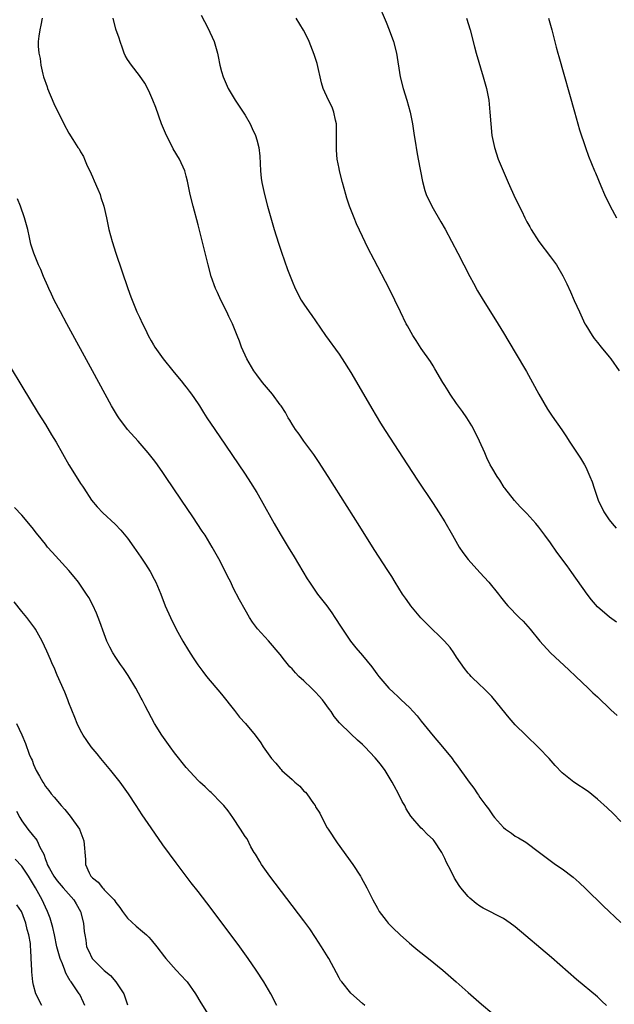
# Model space of a CAD drawing. Units: inches. Extents: x 2622000 to 2625000, y 1494000 to 1497000.
# Drawn here: x 2623425 to 2623526, y 1496235 to 1496403 of the extents above; entities that cross this region are included whole.
import ezdxf

# ---------------------------------------------------------------- set-up
doc = ezdxf.new("R2010")
doc.units = ezdxf.units.IN
doc.header["$MEASUREMENT"] = 0
doc.layers.add('LD26221494_10ft', color=4, linetype='Continuous')

msp = doc.modelspace()

# ---------------------------------------------------------------- linework, layer by layer
at = {"layer": 'LD26221494_10ft'}
for points, elevation in [([(2623485.6, 1496405.6), (2623487, 1496402.3), (2623487.52, 1496401), (2623488.25, 1496399), (2623488.79, 1496397), (2623489.4, 1496393), (2623489.93, 1496391), (2623490.57, 1496389), (2623491.12, 1496387), (2623491.5, 1496385), (2623491.8, 1496383), (2623491.97, 1496382.03), (2623492.23, 1496380.23), (2623492.49, 1496379), (2623493.19, 1496375.19), (2623493.63, 1496373.63), (2623493.84, 1496373), (2623494.81, 1496371), (2623496.35, 1496368.35), (2623497.06, 1496367.06), (2623499.23, 1496363), (2623501.28, 1496359), (2623501.87, 1496357.87), (2623502.58, 1496356.58), (2623503.52, 1496355), (2623505.65, 1496351.65), (2623507, 1496349.46), (2623509, 1496346.11), (2623510.89, 1496342.89), (2623511.96, 1496341), (2623513.02, 1496339.02), (2623514.48, 1496336.48), (2623515.28, 1496335.28), (2623516.92, 1496332.92), (2623517.72, 1496331.72), (2623518.17, 1496331), (2623520.11, 1496328.11), (2623520.78, 1496327), (2623521, 1496326.59), (2623521.73, 1496325), (2623522.09, 1496324.09), (2623522.42, 1496323), (2623523.1, 1496321), (2623524.1, 1496319), (2623525, 1496317.63), (2623525.5, 1496317), (2623526.2, 1496316.2)], 8320), ([(2623455.51, 1496403.51), (2623456.65, 1496401.35), (2623457.72, 1496399), (2623458.29, 1496397), (2623458.43, 1496396.43), (2623458.72, 1496395), (2623459, 1496393.9), (2623459.26, 1496393), (2623460.13, 1496391), (2623461.33, 1496389), (2623462.01, 1496388.01), (2623463, 1496386.5), (2623463.87, 1496385), (2623464.22, 1496384.22), (2623464.79, 1496383), (2623465, 1496382.29), (2623465.33, 1496381), (2623465.5, 1496379.5), (2623465.64, 1496377), (2623465.77, 1496375.76), (2623465.86, 1496375), (2623466.29, 1496373), (2623466.82, 1496371), (2623467.39, 1496369), (2623467.97, 1496367), (2623468.68, 1496364.68), (2623469.18, 1496363.18), (2623470.24, 1496360.24), (2623471, 1496358.26), (2623471.54, 1496357), (2623472.57, 1496355), (2623473, 1496354.33), (2623473.92, 1496353), (2623474.38, 1496352.38), (2623475, 1496351.46), (2623476.7, 1496349), (2623479, 1496345.84), (2623479.56, 1496345), (2623481, 1496342.7), (2623482.37, 1496340.37), (2623484.56, 1496336.56), (2623485.31, 1496335.31), (2623486.07, 1496334.07), (2623486.85, 1496332.85), (2623490.68, 1496327), (2623492.38, 1496324.38), (2623495, 1496320.43), (2623495.93, 1496319), (2623497, 1496317.3), (2623498.3, 1496315), (2623499.47, 1496313), (2623500.09, 1496312.09), (2623501, 1496310.9), (2623503, 1496308.66), (2623504.53, 1496307), (2623506.15, 1496305), (2623506.51, 1496304.51), (2623507.4, 1496303.39), (2623507.75, 1496303), (2623509.69, 1496301), (2623510.36, 1496300.36), (2623511.55, 1496299), (2623513.21, 1496297), (2623515.02, 1496295.02), (2623518.1, 1496292.1), (2623519.34, 1496291), (2623521.44, 1496289), (2623522.22, 1496288.22), (2623523, 1496287.51), (2623525.3, 1496285.3), (2623526.34, 1496284.34)], 8340), ([(2623428.43, 1496403), (2623428.22, 1496401.78), (2623428.04, 1496401), (2623427.89, 1496399.89), (2623427.8, 1496399), (2623427.8, 1496398.2), (2623427.87, 1496397), (2623428.09, 1496396.09), (2623428.2, 1496395), (2623428.56, 1496393.44), (2623428.69, 1496393), (2623429.3, 1496391.3), (2623429.39, 1496391), (2623430.46, 1496388.46), (2623432.16, 1496385), (2623433, 1496383.44), (2623433.65, 1496382.35), (2623434.52, 1496381), (2623434.73, 1496380.73), (2623435, 1496380.21), (2623435.47, 1496379.47), (2623435.65, 1496379), (2623436.14, 1496377.86), (2623436.56, 1496377), (2623437, 1496375.97), (2623437.32, 1496375.32), (2623437.91, 1496373.91), (2623438.31, 1496373), (2623438.47, 1496372.47), (2623438.98, 1496371), (2623439.41, 1496369), (2623439.81, 1496367), (2623440.35, 1496365), (2623441, 1496362.99), (2623443.03, 1496357), (2623443.57, 1496355.57), (2623443.78, 1496355), (2623444.6, 1496353), (2623445, 1496352.09), (2623445.52, 1496351), (2623446.02, 1496350.02), (2623446.5, 1496349), (2623447, 1496348.08), (2623447.41, 1496347.41), (2623447.64, 1496347), (2623449.08, 1496345), (2623450.7, 1496343), (2623452.34, 1496341), (2623452.61, 1496340.61), (2623453, 1496340.17), (2623453.49, 1496339.49), (2623453.89, 1496339), (2623455, 1496337.39), (2623455.25, 1496337), (2623455.91, 1496335.91), (2623456.5, 1496335), (2623457.83, 1496333), (2623459.68, 1496330.32), (2623463, 1496325.39), (2623463.95, 1496323.95), (2623465, 1496322.26), (2623465.74, 1496321), (2623467.98, 1496317), (2623469, 1496315.23), (2623470.34, 1496313), (2623471.35, 1496311.35), (2623473.58, 1496307.58), (2623473.95, 1496307), (2623475.36, 1496305), (2623476.9, 1496303), (2623477.78, 1496301.78), (2623478.31, 1496301), (2623479.35, 1496299.35), (2623480.96, 1496296.96), (2623481.85, 1496295.85), (2623483, 1496294.54), (2623484.6, 1496292.59), (2623485.45, 1496291.45), (2623485.77, 1496291), (2623487.46, 1496289), (2623488.27, 1496288.27), (2623489, 1496287.58), (2623489.31, 1496287.31), (2623489.6, 1496287), (2623491, 1496285.69), (2623491.64, 1496285), (2623492.28, 1496284.28), (2623493, 1496283.35), (2623495, 1496280.88), (2623496.64, 1496279), (2623498.27, 1496277), (2623498.57, 1496276.57), (2623499, 1496276.01), (2623501.16, 1496273), (2623501.97, 1496271.96), (2623502.58, 1496271), (2623502.77, 1496270.77), (2623503, 1496270.4), (2623504, 1496269), (2623504.44, 1496268.44), (2623505, 1496267.58), (2623505.27, 1496267.27), (2623505.47, 1496267), (2623507, 1496265.28), (2623507.37, 1496265), (2623508.34, 1496264.34), (2623509, 1496263.83), (2623509.55, 1496263.55), (2623510.81, 1496262.81), (2623513.11, 1496261), (2623515.85, 1496259), (2623517, 1496258.27), (2623518.84, 1496256.84), (2623519.9, 1496255.9), (2623521, 1496254.86), (2623523.98, 1496251.98), (2623527, 1496249.13)], 8360), ([(2623527, 1496266.28), (2623525.67, 1496267.67), (2623524.64, 1496268.64), (2623523, 1496270.12), (2623521.39, 1496271.39), (2623518.98, 1496272.98), (2623517, 1496274.58), (2623515.81, 1496275.81), (2623514.75, 1496277), (2623513, 1496278.85), (2623510.78, 1496281), (2623509, 1496282.77), (2623507.95, 1496283.95), (2623505.27, 1496287.27), (2623505, 1496287.58), (2623504.3, 1496288.3), (2623503.57, 1496289), (2623503, 1496289.57), (2623501.51, 1496291), (2623501.26, 1496291.26), (2623501, 1496291.54), (2623500.35, 1496292.35), (2623499, 1496294.28), (2623498.55, 1496295), (2623497.9, 1496295.9), (2623496.96, 1496297), (2623493.93, 1496299.93), (2623492.94, 1496300.94), (2623491.24, 1496303), (2623491, 1496303.34), (2623490.32, 1496304.32), (2623489.83, 1496305), (2623488.55, 1496307), (2623487.98, 1496307.98), (2623487.3, 1496309), (2623485, 1496312.58), (2623482.52, 1496316.52), (2623477.16, 1496325), (2623475.53, 1496327.53), (2623474.72, 1496328.72), (2623473, 1496331), (2623472.2, 1496332.2), (2623471.57, 1496333), (2623471, 1496333.89), (2623470.6, 1496334.6), (2623470.33, 1496335), (2623469.86, 1496335.86), (2623469.14, 1496337), (2623469, 1496337.2), (2623467.69, 1496339), (2623467, 1496339.78), (2623465.99, 1496341), (2623465, 1496342.27), (2623464.49, 1496343), (2623463.32, 1496345), (2623462.41, 1496347), (2623462.04, 1496348.04), (2623461.67, 1496349), (2623460.87, 1496351), (2623460.24, 1496352.24), (2623459.9, 1496353), (2623458.87, 1496355), (2623458.28, 1496356.28), (2623457.95, 1496357), (2623457.24, 1496359), (2623456.7, 1496361), (2623455, 1496367.82), (2623454.15, 1496371), (2623453.68, 1496373), (2623453.22, 1496375.22), (2623453, 1496376.09), (2623452.75, 1496377), (2623451.83, 1496379), (2623450.76, 1496380.76), (2623450.28, 1496381.72), (2623449.6, 1496383), (2623448.79, 1496385), (2623447.78, 1496387.78), (2623447.31, 1496389), (2623446.62, 1496390.62), (2623445.93, 1496391.93), (2623445, 1496393.24), (2623443.64, 1496395), (2623443, 1496395.95), (2623442.6, 1496396.6), (2623442.44, 1496397), (2623442.14, 1496397.86), (2623441.71, 1496399), (2623441.56, 1496399.56), (2623441, 1496401.08), (2623440.53, 1496403)], 8350), ([(2623526.24, 1496300.24), (2623525.04, 1496301.04), (2623523, 1496302.84), (2623522, 1496304), (2623521.24, 1496305), (2623518.66, 1496308.66), (2623517.82, 1496309.82), (2623516.11, 1496312.11), (2623515, 1496313.7), (2623514.06, 1496315), (2623513, 1496316.4), (2623512.51, 1496317), (2623511, 1496318.7), (2623509.86, 1496319.86), (2623508.9, 1496320.9), (2623507.23, 1496323), (2623507.14, 1496323.14), (2623506.36, 1496324.36), (2623505.93, 1496325), (2623505, 1496326.54), (2623504.75, 1496327), (2623504.17, 1496328.17), (2623503.8, 1496329), (2623502.93, 1496331), (2623502.3, 1496332.3), (2623501.61, 1496333.61), (2623500.75, 1496335), (2623500.04, 1496336.04), (2623499, 1496337.41), (2623497.91, 1496339), (2623497.57, 1496339.57), (2623497, 1496340.47), (2623496.69, 1496341), (2623495.33, 1496343.33), (2623495, 1496343.83), (2623494.55, 1496344.55), (2623493, 1496346.77), (2623492.13, 1496348.13), (2623491.59, 1496349), (2623490.64, 1496350.64), (2623490.45, 1496351), (2623489.44, 1496353), (2623488.49, 1496355), (2623487.51, 1496357), (2623485, 1496361.84), (2623483.93, 1496363.93), (2623483, 1496365.86), (2623481.99, 1496367.99), (2623481.57, 1496369), (2623480.77, 1496371), (2623480.33, 1496372.33), (2623480.13, 1496373), (2623479.59, 1496375), (2623479.08, 1496377), (2623479, 1496377.41), (2623478.68, 1496379), (2623478.54, 1496380.54), (2623478.54, 1496381), (2623478.56, 1496382.56), (2623478.58, 1496383), (2623478.56, 1496384.56), (2623478.54, 1496385), (2623478.37, 1496385.63), (2623478.12, 1496387), (2623477.83, 1496387.83), (2623477.19, 1496389), (2623476.29, 1496391), (2623476, 1496392), (2623475.26, 1496395.26), (2623474.79, 1496396.79), (2623474.47, 1496397.53), (2623473.92, 1496399), (2623473.63, 1496399.63), (2623472.96, 1496400.96), (2623471.7, 1496403)], 8330), ([(2623500.69, 1496403), (2623501.33, 1496401), (2623502.08, 1496398.08), (2623502.37, 1496397), (2623503.56, 1496393), (2623504.12, 1496391), (2623504.51, 1496389), (2623504.7, 1496387), (2623504.83, 1496385), (2623505.04, 1496383), (2623505.47, 1496381), (2623506.12, 1496379), (2623506.92, 1496377), (2623507.8, 1496375), (2623509, 1496372.36), (2623510.12, 1496370.12), (2623510.64, 1496369), (2623511, 1496368.32), (2623511.48, 1496367.48), (2623511.73, 1496367), (2623513.03, 1496365), (2623515, 1496362.4), (2623516, 1496361), (2623517.12, 1496359.12), (2623517.79, 1496357.79), (2623518.42, 1496356.42), (2623519.03, 1496354.97), (2623519.92, 1496353), (2623520.87, 1496351), (2623521, 1496350.77), (2623522.09, 1496349), (2623522.46, 1496348.46), (2623523, 1496347.81), (2623523.64, 1496347), (2623525, 1496345.36), (2623525.28, 1496345), (2623526.7, 1496343)], 8310), ([(2623514.64, 1496403), (2623515.22, 1496401), (2623515.98, 1496398.02), (2623516.26, 1496397), (2623516.43, 1496396.43), (2623519.07, 1496387.07), (2623519.97, 1496383.97), (2623520.95, 1496380.95), (2623521.5, 1496379.5), (2623522.48, 1496377), (2623522.64, 1496376.64), (2623523.57, 1496374.43), (2623524.22, 1496373), (2623525.16, 1496371), (2623526.25, 1496369)], 8300), ([(2623524.54, 1496235), (2623523.76, 1496235.76), (2623523, 1496236.45), (2623519.41, 1496239.41), (2623515.15, 1496243.15), (2623509, 1496248.39), (2623508.16, 1496249), (2623507, 1496249.78), (2623503.53, 1496251.53), (2623503, 1496251.87), (2623502.34, 1496252.34), (2623501.25, 1496253.25), (2623501, 1496253.52), (2623499.76, 1496255), (2623499.44, 1496255.44), (2623498.67, 1496256.67), (2623498.04, 1496257.96), (2623497.31, 1496259.31), (2623497, 1496260), (2623496.48, 1496261), (2623495.19, 1496263), (2623495, 1496263.23), (2623494.08, 1496264.08), (2623493.2, 1496265), (2623493, 1496265.18), (2623491.23, 1496267.23), (2623490.44, 1496268.44), (2623490.18, 1496269), (2623489.73, 1496269.73), (2623489.12, 1496271), (2623488.37, 1496272.37), (2623488.07, 1496273), (2623486.88, 1496275), (2623486.06, 1496276.06), (2623485.16, 1496277.16), (2623483.39, 1496279), (2623483, 1496279.43), (2623482.15, 1496280.15), (2623481, 1496281.2), (2623479.08, 1496283.08), (2623478.17, 1496284.17), (2623477.66, 1496285), (2623477.36, 1496285.36), (2623476.17, 1496287), (2623475.6, 1496287.6), (2623475, 1496288.28), (2623474.63, 1496288.63), (2623474.29, 1496289), (2623473, 1496290.24), (2623472.14, 1496291), (2623471.57, 1496291.57), (2623471, 1496292.27), (2623470.62, 1496292.62), (2623469.72, 1496293.73), (2623469, 1496294.72), (2623467, 1496297.03), (2623465.1, 1496299.1), (2623464.24, 1496300.24), (2623463.76, 1496301), (2623463, 1496302.29), (2623462.03, 1496304.03), (2623461, 1496306.07), (2623460.55, 1496307), (2623460.02, 1496308.02), (2623459.56, 1496309), (2623458.52, 1496311), (2623457.4, 1496313), (2623456.18, 1496315), (2623455.72, 1496315.72), (2623454.12, 1496318.12), (2623452.15, 1496321), (2623449.48, 1496325), (2623449, 1496325.7), (2623448.07, 1496327), (2623447.61, 1496327.61), (2623446.51, 1496329), (2623444.79, 1496331), (2623443, 1496333), (2623441.49, 1496335), (2623441.3, 1496335.3), (2623440.27, 1496337), (2623437.02, 1496343), (2623432.63, 1496351), (2623431.55, 1496353), (2623430.52, 1496355), (2623430.04, 1496356.04), (2623429.57, 1496357), (2623429.41, 1496357.41), (2623428.69, 1496359), (2623428.2, 1496360.2), (2623427.81, 1496361), (2623427.01, 1496363), (2623426.55, 1496364.55), (2623426.31, 1496365.69), (2623426, 1496367), (2623425.46, 1496369), (2623424.77, 1496371), (2623424.25, 1496372.25)], 8370), ([(2623423, 1496343.66), (2623425, 1496340.34), (2623427.79, 1496335.79), (2623429, 1496333.84), (2623430.07, 1496332.07), (2623430.82, 1496330.82), (2623433.01, 1496326.99), (2623434.25, 1496325), (2623435, 1496323.83), (2623435.34, 1496323.34), (2623435.54, 1496323), (2623436.88, 1496321), (2623437.84, 1496319.84), (2623438.81, 1496318.81), (2623440.89, 1496316.89), (2623441.87, 1496315.87), (2623443, 1496314.48), (2623444.07, 1496313), (2623445.27, 1496311.27), (2623446.06, 1496310.06), (2623446.83, 1496308.83), (2623447.52, 1496307.52), (2623447.78, 1496307), (2623448.64, 1496305), (2623449.42, 1496303), (2623450.28, 1496301), (2623451.27, 1496299), (2623452.39, 1496297), (2623453.37, 1496295.37), (2623454.14, 1496294.14), (2623454.95, 1496292.95), (2623455.8, 1496291.8), (2623456.43, 1496291), (2623459, 1496287.97), (2623461.19, 1496285.19), (2623462.08, 1496284.08), (2623463.06, 1496283), (2623464.7, 1496281), (2623465.67, 1496279.67), (2623466.11, 1496279), (2623467.52, 1496277), (2623468.23, 1496276.23), (2623469, 1496275.31), (2623469.16, 1496275.16), (2623469.27, 1496275), (2623471, 1496273.44), (2623471.45, 1496273), (2623472.31, 1496272.31), (2623473, 1496271.48), (2623473.27, 1496271.27), (2623473.49, 1496271), (2623474.65, 1496269.35), (2623474.91, 1496269), (2623475, 1496268.81), (2623475.72, 1496267.72), (2623476.08, 1496267), (2623477, 1496265.23), (2623477.14, 1496265), (2623478.69, 1496262.69), (2623481.34, 1496259), (2623482.66, 1496257), (2623482.79, 1496256.79), (2623483.76, 1496255), (2623484.75, 1496253), (2623485.54, 1496251.54), (2623485.85, 1496251), (2623487, 1496249.45), (2623487.37, 1496249), (2623488.18, 1496248.19), (2623489.41, 1496247), (2623491, 1496245.62), (2623491.75, 1496245), (2623492.43, 1496244.43), (2623494.24, 1496243), (2623496.66, 1496241), (2623498.96, 1496239), (2623501, 1496237.19), (2623503.23, 1496235.23), (2623505, 1496233.77)], 8380), ([(2623483.4, 1496235), (2623483, 1496235.33), (2623481, 1496237.12), (2623479.46, 1496239), (2623479.27, 1496239.27), (2623479, 1496239.72), (2623478.54, 1496240.54), (2623477.26, 1496243), (2623477.16, 1496243.16), (2623476.04, 1496245), (2623475, 1496246.59), (2623474.02, 1496248.02), (2623473, 1496249.42), (2623467.23, 1496257), (2623465.78, 1496259), (2623465.5, 1496259.5), (2623464.75, 1496260.75), (2623464.57, 1496261), (2623464, 1496262), (2623463.34, 1496263.34), (2623463, 1496263.76), (2623462.25, 1496265), (2623460.9, 1496267), (2623460.1, 1496268.1), (2623459.39, 1496269), (2623459, 1496269.43), (2623457.22, 1496271.22), (2623457, 1496271.41), (2623456.19, 1496272.19), (2623455.29, 1496273), (2623455, 1496273.28), (2623453, 1496275.48), (2623451, 1496277.99), (2623450.23, 1496279), (2623448.83, 1496281), (2623447.6, 1496283), (2623445.97, 1496285.97), (2623445.47, 1496287), (2623445.29, 1496287.29), (2623444.41, 1496289), (2623443.12, 1496291.12), (2623442.32, 1496292.32), (2623441.81, 1496293), (2623441, 1496294.2), (2623440.49, 1496295), (2623439.98, 1496295.98), (2623439.48, 1496297), (2623439, 1496298.21), (2623438.28, 1496300.28), (2623437.73, 1496301.73), (2623437.09, 1496303.09), (2623436.4, 1496304.4), (2623436.01, 1496305), (2623435, 1496306.51), (2623434.64, 1496307), (2623433.93, 1496307.93), (2623433.02, 1496309), (2623430.13, 1496312.13), (2623429.39, 1496313), (2623429, 1496313.46), (2623427.76, 1496315), (2623427.43, 1496315.43), (2623427, 1496316.02), (2623426.2, 1496317), (2623425, 1496318.4), (2623423.73, 1496319.73)], 8390), ([(2623468.41, 1496235), (2623467.41, 1496237), (2623466.22, 1496239), (2623464.91, 1496241), (2623463.53, 1496243), (2623462.09, 1496245), (2623459.12, 1496249), (2623456.49, 1496252.49), (2623455, 1496254.4), (2623453.84, 1496255.84), (2623451.27, 1496259.27), (2623449, 1496262.36), (2623447, 1496265.2), (2623445.46, 1496267.46), (2623444.48, 1496269), (2623443.16, 1496271), (2623441.71, 1496273), (2623440.13, 1496275), (2623438.46, 1496277), (2623437.82, 1496277.82), (2623436.82, 1496279), (2623436.08, 1496280.08), (2623435.44, 1496281), (2623435, 1496281.79), (2623434.42, 1496283), (2623434.02, 1496284.02), (2623433, 1496286.5), (2623432.82, 1496287), (2623432.32, 1496288.32), (2623431, 1496291.22), (2623430.48, 1496292.48), (2623430.24, 1496293), (2623429.88, 1496293.88), (2623429.27, 1496295.27), (2623428.47, 1496297), (2623427.32, 1496299), (2623427.19, 1496299.19), (2623425.84, 1496301), (2623425, 1496302.05), (2623423.67, 1496303.67)], 8400), ([(2623424.09, 1496283), (2623425, 1496281.03), (2623425.6, 1496279.6), (2623426.25, 1496277.75), (2623426.56, 1496277), (2623426.73, 1496276.73), (2623427, 1496276), (2623427.44, 1496275), (2623427.98, 1496274.02), (2623428.57, 1496273), (2623428.74, 1496272.74), (2623429, 1496272.28), (2623429.57, 1496271.57), (2623430, 1496271), (2623430.47, 1496270.47), (2623431.67, 1496269), (2623432.33, 1496268.33), (2623433.23, 1496267.23), (2623434.79, 1496265), (2623434.85, 1496264.85), (2623435.55, 1496263), (2623435.83, 1496259.83), (2623435.84, 1496259), (2623436.44, 1496257.56), (2623436.72, 1496257), (2623436.87, 1496256.87), (2623437, 1496256.69), (2623437.98, 1496255.98), (2623438.72, 1496255), (2623438.87, 1496254.87), (2623439, 1496254.7), (2623440.69, 1496253), (2623440.82, 1496252.82), (2623441, 1496252.51), (2623441.68, 1496251.68), (2623442.14, 1496251), (2623443, 1496249.88), (2623444.48, 1496248.48), (2623445.56, 1496247.56), (2623446.2, 1496247), (2623446.6, 1496246.6), (2623447, 1496246.16), (2623448, 1496245), (2623449.27, 1496243.27), (2623449.5, 1496243), (2623451.29, 1496241), (2623453, 1496239.19), (2623453.15, 1496239), (2623454.56, 1496237), (2623455.47, 1496235.47), (2623456.99, 1496233.01)], 8410), ([(2623424.08, 1496268.08), (2623424.63, 1496267), (2623425, 1496266.4), (2623426, 1496265), (2623427, 1496263.78), (2623427.38, 1496263.38), (2623427.6, 1496263), (2623428.04, 1496261.96), (2623428.72, 1496260.72), (2623429, 1496259.85), (2623429.26, 1496259.26), (2623429.33, 1496259), (2623429.7, 1496258.3), (2623430.43, 1496257), (2623431, 1496256.2), (2623432.05, 1496255), (2623433.84, 1496253), (2623434.27, 1496252.27), (2623434.97, 1496251), (2623435.48, 1496249), (2623435.61, 1496247.61), (2623435.7, 1496247), (2623435.87, 1496246.13), (2623436.03, 1496245), (2623436.33, 1496244.33), (2623436.99, 1496243), (2623439, 1496240.96), (2623440.09, 1496240.09), (2623441.01, 1496239.01), (2623442.35, 1496237), (2623443, 1496235.09)], 8420), ([(2623435.73, 1496235), (2623435.51, 1496235.51), (2623434.85, 1496236.85), (2623434.75, 1496237), (2623434.31, 1496237.69), (2623433.39, 1496239), (2623433.2, 1496239.2), (2623433, 1496239.58), (2623432.47, 1496240.47), (2623432.32, 1496241), (2623431.93, 1496242.07), (2623431.52, 1496243), (2623431.39, 1496243.39), (2623430.95, 1496244.95), (2623430.53, 1496247), (2623430.29, 1496248.29), (2623429.84, 1496249.84), (2623429.39, 1496251), (2623429, 1496251.74), (2623428.44, 1496253), (2623427.31, 1496255), (2623426.1, 1496257), (2623425, 1496258.69), (2623423.87, 1496259.87)], 8430), ([(2623428.37, 1496235), (2623427.39, 1496237), (2623427, 1496238.43), (2623426.86, 1496239), (2623426.71, 1496240.71), (2623426.67, 1496241), (2623426.59, 1496243), (2623426.5, 1496244.5), (2623426.49, 1496245), (2623426.44, 1496245.56), (2623426.21, 1496247), (2623425.92, 1496247.92), (2623425.7, 1496249), (2623425, 1496250.9), (2623424.95, 1496251), (2623424.15, 1496252.15)], 8440)]:
    msp.add_lwpolyline(points, dxfattribs=dict(at, elevation=elevation))

doc.saveas('drawing.dxf')
